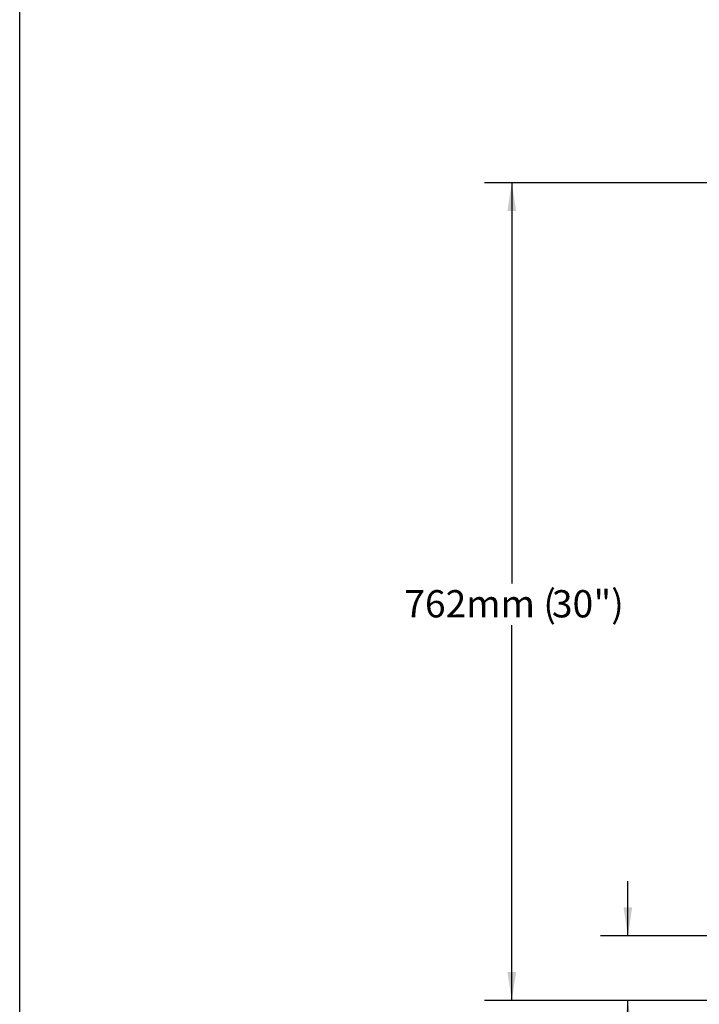
# Model space of a CAD drawing. Units: inches. Extents: x 3 to 137, y 4 to 87.
# Drawn here: x 5 to 30, y 32 to 68 of the extents above; entities that cross this region are included whole.
import ezdxf

# ---------------------------------------------------------------- set-up
doc = ezdxf.new("R2010")
doc.units = ezdxf.units.IN
doc.header["$LTSCALE"] = 8
doc.header["$MEASUREMENT"] = 0
doc.layers.add('DEFAULT', color=7, linetype='Continuous')
doc.styles.add('SLDTEXTSTYLE1', font='TXT', dxfattribs={"width": 0.605})
doc.dimstyles.new('SLDDIMSTYLE0', dxfattribs={"dimtxt": 1, "dimasz": 1.04, "dimexe": 0, "dimexo": 0.0625, "dimgap": 0.25, "dimtad": 0, "dimtih": 1, "dimtoh": 1, "dimdec": 3, "dimrnd": 1e-09, "dimzin": 12, "dimdsep": 46, "dimtxsty": 'SLDTEXTSTYLE1', "dimsah": 1, "dimcen": 0.09, "dimadec": 0, "dimazin": 3, "dimtfac": 1, "dimtdec": 3, "dimtmove": 0, "dimatfit": 0, "dimfxl": 0, "dimfrac": 2, "dimtolj": 1, "dimtzin": 12, "dimarcsym": 0})
doc.dimstyles.new('SLDDIMSTYLE1', dxfattribs={"dimtxt": 1, "dimasz": 1.04, "dimexe": 0, "dimexo": 0.0625, "dimgap": 0.25, "dimtad": 0, "dimtih": 1, "dimtoh": 1, "dimdec": 0, "dimrnd": 1e-09, "dimzin": 12, "dimdsep": 46, "dimtxsty": 'SLDTEXTSTYLE1', "dimsah": 1, "dimcen": 0.09, "dimadec": 0, "dimazin": 3, "dimtfac": 1, "dimtdec": 0, "dimtofl": 0, "dimtmove": 0, "dimatfit": 3, "dimfxl": 0, "dimfrac": 2, "dimtolj": 1, "dimtzin": 12, "dimarcsym": 0})

# ---------------------------------------------------------------- blocks, each defined once
blk = doc.blocks.new('_D')
at = {"layer": 'DEFAULT'}
for p, q in [((27.215, 34.199), (27.215, 36.199)), ((42.575, 34.199), (26.215, 34.199)), ((35.543, 31.824), (26.215, 31.824)), ((27.215, 29.273), (27.215, 31.824)), ((25.215, 29.273), (27.215, 29.273))]:
    blk.add_line(p, q, dxfattribs=at)
for points in [[(27.215, 34.199), (27.375, 35.239), (27.055, 35.239)], [(27.215, 31.824), (27.055, 30.784), (27.375, 30.784)]]:
    blk.add_solid(points, dxfattribs=at)
at = {"layer": 'DEFAULT', "char_height": 1, "attachment_point": 1, "style": 'SLDTEXTSTYLE1'}
for s, insert in [('61mm (', (16.177, 29.795)), ('2.375', (20.833, 29.795)), ('")', (24.27, 29.795))]:
    blk.add_mtext(s, dxfattribs=dict(at, insert=insert))
blk = doc.blocks.new('_D_1')
at = {"layer": 'DEFAULT'}
for p, q in [((42.575, 61.824), (21.956, 61.824)), ((22.956, 61.824), (22.956, 47.123)), ((22.956, 31.824), (22.956, 45.588)), ((35.543, 31.824), (21.956, 31.824))]:
    blk.add_line(p, q, dxfattribs=at)
for points in [[(22.956, 61.824), (22.796, 60.784), (23.116, 60.784)], [(22.956, 31.824), (23.116, 32.864), (22.796, 32.864)]]:
    blk.add_solid(points, dxfattribs=at)
at = {"layer": 'DEFAULT', "char_height": 1, "attachment_point": 1, "style": 'SLDTEXTSTYLE1'}
for s, insert in [('762mm (', (19.01, 46.877)), ('")', (25.957, 46.877)), ('30', (24.429, 46.877))]:
    blk.add_mtext(s, dxfattribs=dict(at, insert=insert))

msp = doc.modelspace()

# ---------------------------------------------------------------- linework, layer by layer
at = {"layer": 'DEFAULT'}
msp.add_line((4.8934, 4), (4.8934, 84), dxfattribs=at)

# ---------------------------------------------------------------- dimensions: what is measured, and where the dimension line sits
for base, p2, text, dimstyle, picture, middle in [((22.9558, 61.8243), (42.9747, 61.8243), '762mm (<>")', 'SLDDIMSTYLE1', '_D_1', (22.9558, 46.3552)), ((27.2146, 34.1993), (42.9747, 34.1993), '61mm (<>")', 'SLDDIMSTYLE0', '_D', (27.2146, 29.2733))]:
    dim = msp.add_linear_dim(base=base, p1=(35.9435, 31.8243), p2=p2, angle=90, text=text, dimstyle=dimstyle, dxfattribs=at)
    dim.commit()
    dim.dimension.update_dxf_attribs({"geometry": picture, "text_midpoint": middle, "dimtype": 160})

doc.saveas('drawing.dxf')
